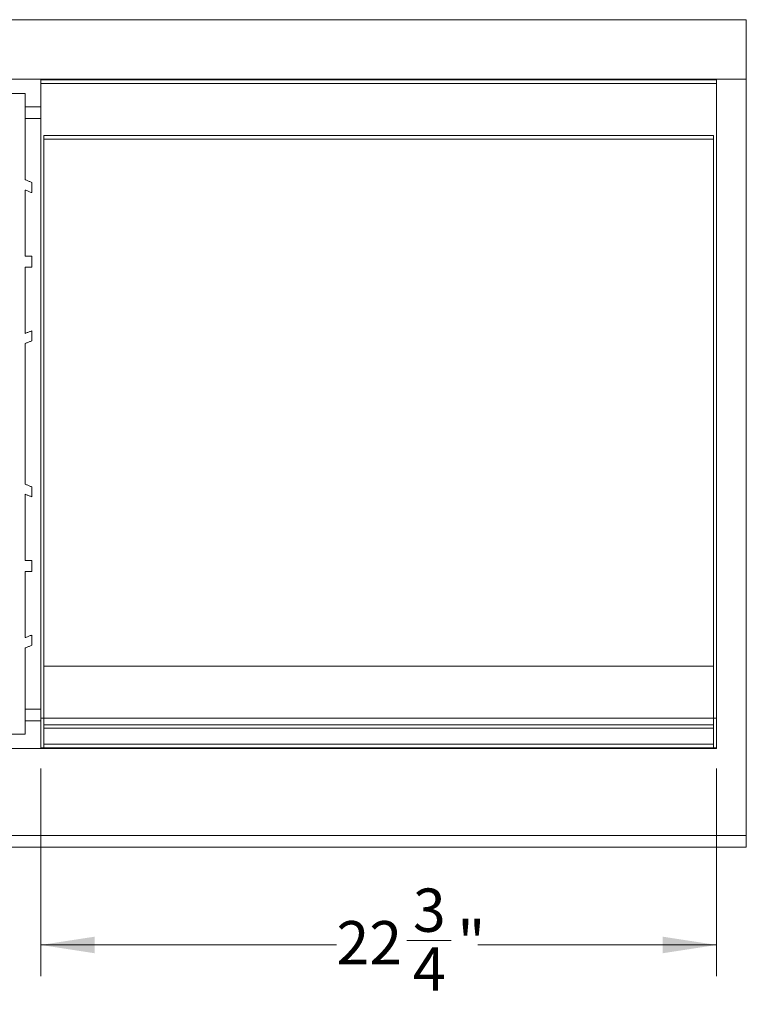
# Model space of a CAD drawing. Units: inches. Extents: x 5 to 149, y 5 to 114.
# Drawn here: x 30 to 55, y 55 to 88 of the extents above; entities that cross this region are included whole.
import ezdxf

# ---------------------------------------------------------------- set-up
doc = ezdxf.new("R2010")
doc.units = ezdxf.units.IN
doc.header["$LTSCALE"] = 14
doc.header["$MEASUREMENT"] = 0
doc.styles.add('SLDTEXTSTYLE0', font='ARIAL.TTF', dxfattribs={"width": 0.948})
doc.dimstyles.new('SLDDIMSTYLE0', dxfattribs={"dimtxt": 1.415609, "dimasz": 1.82, "dimexe": 0, "dimexo": 0.0625, "dimgap": 0.353902, "dimtad": 0, "dimtih": 1, "dimtoh": 1, "dimdec": 6, "dimrnd": 1e-09, "dimzin": 12, "dimdsep": 46, "dimlunit": 5, "dimtxsty": 'SLDTEXTSTYLE0', "dimsah": 1, "dimcen": 0.09, "dimadec": 0, "dimazin": 3, "dimtfac": 1, "dimtdec": 3, "dimtofl": 0, "dimtmove": 0, "dimatfit": 3, "dimfxl": 0, "dimfrac": 2, "dimtolj": 1, "dimtzin": 12, "dimarcsym": 0})

# ---------------------------------------------------------------- blocks, each defined once
blk = doc.blocks.new('_D_9')
at = {"color": 7, "linetype": 'Continuous', "lineweight": 0}
for p, q in [((31.017, 62.993), (31.017, 56.003)), ((53.767, 62.993), (53.767, 56.003)), ((31.017, 57.053), (40.971, 57.053)), ((43.339, 57.198), (44.832, 57.198)), ((53.767, 57.053), (45.73, 57.053))]:
    blk.add_line(p, q, dxfattribs=at)
for points in [[(31.017, 57.053), (32.837, 56.773), (32.837, 57.333)], [(53.767, 57.053), (51.947, 57.333), (51.947, 56.773)]]:
    blk.add_solid(points, dxfattribs=at)
at = {"color": 7, "linetype": 'Continuous', "lineweight": 0, "attachment_point": 1, "style": 'SLDTEXTSTYLE0'}
for s, insert, char_height in [('3', (43.545, 58.954), 1.458), ('22', (40.971, 57.858), 1.4583), ('"', (45.039, 57.858), 1.458), ('4', (43.545, 56.968), 1.458)]:
    blk.add_mtext(s, dxfattribs=dict(at, insert=insert, char_height=char_height))

msp = doc.modelspace()

# ---------------------------------------------------------------- linework, layer by layer
at = {"color": 7, "linetype": 'Continuous', "lineweight": 15}
for p, q in [((54.7667689, 88.2198805), (6.8917689, 88.2198805)), ((54.7667689, 86.2198805), (54.7667689, 88.2198805)), ((6.8917689, 86.2198805), (54.7667689, 86.2198805)), ((31.0167689, 86.1933805), (53.7667689, 86.1933805)), ((31.0167689, 86.1933805), (31.0167689, 86.0708805)), ((31.0167689, 86.0708805), (53.7667689, 86.0708805)), ((31.0167689, 86.0708805), (31.0167689, 64.6933805)), ((53.7667689, 86.1933805), (53.7667689, 86.2198805)), ((53.7667689, 86.0708805), (53.7667689, 86.1933805)), ((53.7667689, 64.6933805), (53.7667689, 86.0708805)), ((54.7667689, 86.2198805), (54.7667689, 60.7401464)), ((30.4958325, 85.7349441), (27.5306431, 85.7349441)), ((30.4958325, 82.8301372), (30.4958325, 85.7349441)), ((31.0167689, 85.2871305), (30.4958325, 85.2871305)), ((31.0167689, 84.8929773), (30.4958325, 84.8929773)), ((31.1221689, 84.3158805), (53.6613689, 84.3158805)), ((31.1221689, 84.3158805), (31.1221689, 64.6933805)), ((53.6613689, 84.3158805), (53.6613689, 64.6933805)), ((31.1221689, 84.1933805), (53.6613689, 84.1933805)), ((30.7158325, 82.3937403), (30.7158325, 82.738182)), ((30.4958325, 80.2531692), (30.4958325, 82.4820845)), ((30.7158325, 80.2566681), (30.4958325, 80.2531692)), ((30.7158325, 79.88009), (30.7158325, 80.2566681)), ((30.4958325, 79.8835891), (30.7158325, 79.88009)), ((30.4958325, 77.6514595), (30.4958325, 79.8835891)), ((30.7158325, 77.4030915), (30.7158325, 77.7385506)), ((30.4958325, 72.5760715), (30.4958325, 77.3106898)), ((30.7158325, 72.1482105), (30.7158325, 72.4836696)), ((30.4958325, 70.003172), (30.4958325, 72.2353009)), ((30.7158325, 70.0066711), (30.4958325, 70.003172)), ((30.7158325, 69.630093), (30.7158325, 70.0066711)), ((30.4958325, 69.6335919), (30.7158325, 69.630093)), ((30.4958325, 67.4046769), (30.4958325, 69.6335919)), ((30.7158325, 67.1485791), (30.7158325, 67.4930208)), ((30.4958325, 64.151817), (30.4958325, 67.0566241)), ((31.1221689, 66.4433805), (53.6613689, 66.4433805)), ((30.4958325, 64.9937838), (31.0167689, 64.9937838)), ((31.0167689, 64.6933805), (31.1221689, 64.6933805)), ((31.0167689, 64.6933805), (31.0167689, 63.6933805)), ((53.6613689, 64.6961943), (31.1221689, 64.6961943)), ((31.1221689, 63.6933805), (31.1221689, 64.6933805)), ((53.6613689, 64.6933805), (53.7667689, 64.6933805)), ((53.6613689, 63.6933805), (53.6613689, 64.6933805)), ((53.7667689, 63.6933805), (53.7667689, 64.6933805)), ((30.4958325, 64.5996305), (31.0167689, 64.5996305)), ((31.1221689, 64.4727175), (53.6613689, 64.4727175)), ((31.1221689, 64.3576051), (53.6613689, 64.3576051)), ((27.5306432, 64.151817), (30.4958325, 64.151817)), ((31.0167689, 63.6933805), (31.1221689, 63.6933805)), ((31.1221689, 63.8158805), (53.6613689, 63.8158805)), ((31.1221689, 63.6933805), (53.6613689, 63.6933805)), ((53.6613689, 63.6933805), (53.7667689, 63.6933805)), ((53.7667689, 63.6668805), (53.7667689, 63.6933805)), ((7.8917689, 63.6668805), (53.7667689, 63.6668805)), ((54.7667689, 60.7401464), (6.8917689, 60.7401464)), ((54.7667689, 60.7401464), (54.7667689, 60.345871)), ((54.7667689, 60.345871), (6.8917689, 60.345871))]:
    msp.add_line(p, q, dxfattribs=at)
for points, knots in [([(30.7158325, 82.738182), (30.7005275, 82.7443199), (30.6701932, 82.756485), (30.6252518, 82.7749305), (30.5812502, 82.7933203), (30.5381852, 82.8116491), (30.5098601, 82.8240141), (30.4958327, 82.8301376)], [0, 0, 0, 0, 0.2074585747, 0.4111787981, 0.6111694793, 0.8074399296, 1, 1, 1, 1]), ([(30.4958325, 82.4820845), (30.5028942, 82.4791212), (30.5428592, 82.462351), (30.5983237, 82.439912), (30.6646958, 82.4136772), (30.6979447, 82.4007143), (30.7158325, 82.3937403)], [0, 0, 0, 0, 0.0969061265, 0.5484293865, 0.7570563749, 1, 1, 1, 1]), ([(30.7158325, 77.7385506), (30.7010668, 77.7329898), (30.6715377, 77.7218689), (30.6274078, 77.704765), (30.5834067, 77.6873464), (30.5395333, 77.6696126), (30.5103995, 77.6575106), (30.4958325, 77.6514595)], [0, 0, 0, 0, 0.2000389099, 0.40004686292, 0.6000353595, 0.80001590347, 1, 1, 1, 1]), ([(30.4958311, 77.3106929), (30.5103946, 77.3171203), (30.5395161, 77.3299725), (30.5833876, 77.3487979), (30.6273891, 77.3672782), (30.6715219, 77.385414), (30.7010632, 77.3971993), (30.7158325, 77.4030915)], [0, 0, 0, 0, 0.2001228432, 0.4001709899, 0.6001577091, 0.8000962822, 1, 1, 1, 1]), ([(30.7158325, 72.4836696), (30.7010637, 72.4895615), (30.6715233, 72.5013466), (30.6273914, 72.5194821), (30.5833899, 72.5379624), (30.5395176, 72.5567883), (30.5103952, 72.569641), (30.4958312, 72.5760686)], [0, 0, 0, 0, 0.1998962262, 0.3998310519, 0.59981777, 0.7998696629, 1, 1, 1, 1]), ([(30.4958325, 72.2353009), (30.5103989, 72.2292501), (30.5395318, 72.2171486), (30.5834044, 72.1994153), (30.6274055, 72.1819968), (30.6715362, 72.1648927), (30.7010662, 72.1537715), (30.7158325, 72.1482105)], [0, 0, 0, 0, 0.1999759857, 0.3999524758, 0.5999409743, 0.7999529831, 1, 1, 1, 1]), ([(30.7158325, 67.4930208), (30.6979511, 67.4860493), (30.6647024, 67.4730863), (30.5983301, 67.4468518), (30.5428594, 67.4244099), (30.5028942, 67.40764), (30.4958325, 67.4046769)], [0, 0, 0, 0, 0.2428566094, 0.4515691748, 0.9030946141, 1, 1, 1, 1]), ([(30.4958325, 67.0566236), (30.5098582, 67.0627464), (30.5381806, 67.0751103), (30.581243, 67.0934381), (30.6252446, 67.1118278), (30.6701887, 67.1302743), (30.7005257, 67.1424405), (30.7158325, 67.1485791)], [0, 0, 0, 0, 0.1925360541, 0.3887944934, 0.5887851726, 0.7925174051, 1, 1, 1, 1])]:
    msp.add_open_spline(points, degree=3, knots=knots, dxfattribs=at)

# ---------------------------------------------------------------- dimensions: what is measured, and where the dimension line sits
at = {"color": 7, "linetype": 'Continuous', "lineweight": 0}
dim = msp.add_linear_dim(base=(31.0167689, 57.0533798), p1=(53.7667689, 63.6933805), p2=(31.0167689, 63.6933805), dimstyle='SLDDIMSTYLE0', dxfattribs=at)
dim.commit()
dim.dimension.update_dxf_attribs({"geometry": '_D_9', "text_midpoint": (43.3506895, 57.0533798), "dimtype": 160})

doc.saveas('drawing.dxf')
